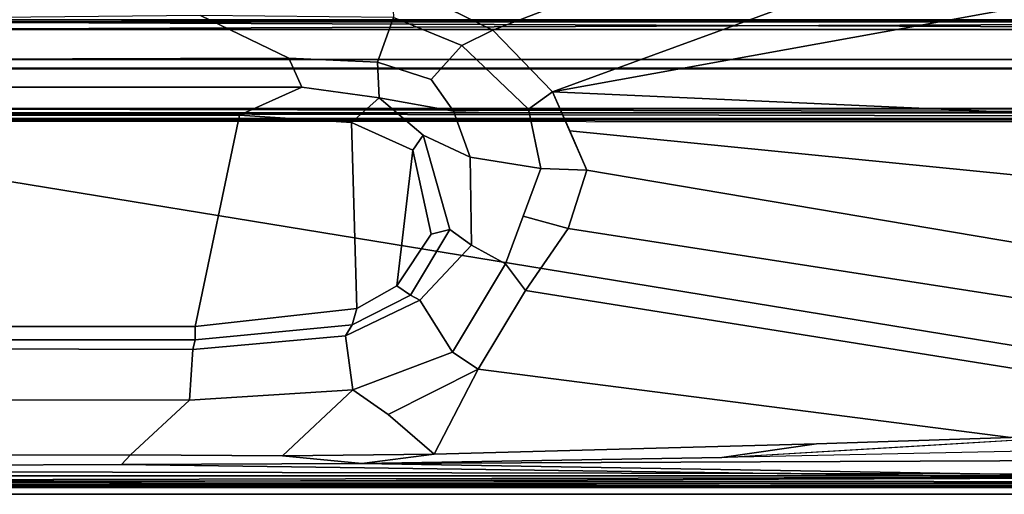
# Model space of a CAD drawing. Units: inches. Extents: x -240 to 231, y -80 to 35.
# Drawn here: x -132 to -131, y 32 to 33 of the extents above; entities that cross this region are included whole.
import ezdxf

# ---------------------------------------------------------------- set-up
doc = ezdxf.new("R2010")
doc.units = ezdxf.units.IN
doc.header["$MEASUREMENT"] = 0
doc.layers.add('DISPLAY-CLIP', color=5, linetype='Continuous')
doc.layers.add('DISPLAY-TACKBOARD', color=5, linetype='Continuous')

# ---------------------------------------------------------------- blocks, each defined once
blk = doc.blocks.new('GEXSB_T1_0T')
at = {"layer": 'DISPLAY-CLIP'}
for points in [[(30.8937, -0.6832, 77.1317), (30.6281, -0.5792, 77.1443), (29.3056, -1.1741, 76.7291), (29.44, -1.2404, 76.7098)], [(29.5195, -1.3221, 76.686), (31.0231, -0.7729, 77.1193), (30.8937, -0.6832, 77.1317), (29.44, -1.2404, 76.7098)], [(29.5195, -1.3221, 76.686), (31.1558, -1.0257, 77.0774), (31.1351, -0.9233, 77.0959), (31.0231, -0.7729, 77.1193)], [(29.5195, -1.3221, 76.686), (31.1618, -1.3953, 77.0116), (31.1586, -1.093, 77.0649), (31.1558, -1.0257, 77.0774)], [(29.3988, -1.2608, 76.6924), (29.44, -1.2404, 76.7098), (29.3056, -1.1741, 76.7291), (29.3078, -1.2233, 76.6978)], [(31.2153, -1.2794, 73.3065), (26.2587, -1.2794, 73.3065), (26.258, -1.226, 73.3091), (31.216, -1.226, 73.3091)], [(28.5217, -1.2263, 32.0659), (28.5217, -1.2263, 32.0659), (28.5784, -1.2291, 32.0791), (31.1178, -1.2263, 32.0663)], [(31.1181, -1.2264, 28.9967), (31.1181, -1.2264, 28.9967), (31.0615, -1.2291, 28.9837), (28.5222, -1.2263, 28.9964)], [(31.0615, -1.2291, 28.9837), (31.0615, -1.2291, 28.9837), (28.5746, -1.2292, 28.9839), (28.5222, -1.2263, 28.9964)], [(28.5746, -1.2292, 28.9839), (28.5746, -1.2292, 28.9839), (31.0615, -1.2291, 28.9837), (28.578, -1.2394, 28.9759)], [(31.0654, -1.2292, 32.0789), (31.1181, -1.2264, 28.9967), (28.5757, -1.2264, 28.9962), (28.5784, -1.2263, 32.0659)], [(28.578, -1.2394, 28.9759), (28.578, -1.2394, 28.9759), (31.0615, -1.2291, 28.9837), (31.0606, -1.2397, 28.9758)], [(31.0601, -1.2395, 32.087), (31.0601, -1.2395, 32.087), (28.5784, -1.2291, 32.0791), (28.5781, -1.2394, 32.0868)], [(28.5784, -1.2291, 32.0791), (28.5784, -1.2291, 32.0791), (31.0654, -1.2292, 32.0789), (31.1178, -1.2263, 32.0663)], [(31.0654, -1.2292, 32.0789), (31.0654, -1.2292, 32.0789), (28.5784, -1.2291, 32.0791), (31.0601, -1.2395, 32.087)], [(28.7342, -1.2236, 76.6653), (28.7358, -1.2787, 76.5966), (29.1686, -1.2773, 76.6117), (29.0511, -1.2205, 76.6723)], [(29.1686, -1.2773, 76.6117), (29.2868, -1.2828, 76.6346), (29.3078, -1.2233, 76.6978), (29.0511, -1.2205, 76.6723)], [(29.3078, -1.2233, 76.6978), (29.2868, -1.2828, 76.6346), (29.3579, -1.3059, 76.6406), (29.3988, -1.2608, 76.6924)], [(31.0934, -1.8335, 28.9449), (28.5489, -1.8332, 28.9448), (28.578, -1.2394, 28.9759), (31.0606, -1.2397, 28.9758)], [(28.5781, -1.2394, 32.0868), (28.5729, -1.3443, 32.093), (31.067, -1.3443, 32.093), (31.0601, -1.2395, 32.087)], [(29.5195, -1.3221, 76.686), (29.44, -1.2404, 76.7098), (29.3988, -1.2608, 76.6924), (29.4876, -1.3454, 76.6697)], [(29.3579, -1.3059, 76.6406), (29.388, -1.348, 76.6144), (29.4876, -1.3454, 76.6697), (29.3988, -1.2608, 76.6924)], [(26.2693, -1.2907, 73.3122), (26.2587, -1.2794, 73.3065), (31.2153, -1.2794, 73.3065), (31.2049, -1.2907, 73.3123)], [(29.1686, -1.2773, 76.6117), (28.7358, -1.2787, 76.5966), (28.7365, -1.3163, 76.5147), (29.1858, -1.3163, 76.5353)], [(29.2888, -1.3302, 76.5544), (29.2868, -1.2828, 76.6346), (29.1686, -1.2773, 76.6117), (29.1858, -1.3163, 76.5353)], [(29.388, -1.348, 76.6144), (29.3579, -1.3059, 76.6406), (29.2868, -1.2828, 76.6346), (29.2888, -1.3302, 76.5544)], [(31.2049, -1.2907, 73.3123), (31.2057, -1.2918, 73.4404), (26.2684, -1.2918, 73.4405), (26.2693, -1.2907, 73.3122)], [(26.2728, -1.3587, 73.4583), (26.2684, -1.2918, 73.4405), (31.2057, -1.2918, 73.4404), (31.2012, -1.3586, 73.4583)], [(28.7365, -1.3163, 76.5147), (28.7369, -1.3532, 76.2057), (29.1031, -1.3532, 76.2057), (29.1858, -1.3163, 76.5353)], [(29.1031, -1.3532, 76.2057), (29.2521, -1.3633, 76.2056), (29.2888, -1.3302, 76.5544), (29.1858, -1.3163, 76.5353)], [(29.5039, -1.4244, 76.6419), (29.5655, -1.4267, 76.657), (29.5195, -1.3221, 76.686), (29.4876, -1.3454, 76.6697)], [(31.0374, -1.5225, 76.9589), (31.1618, -1.3953, 77.0116), (29.5195, -1.3221, 76.686), (29.5425, -1.3744, 76.6715)], [(29.2888, -1.3302, 76.5544), (29.2521, -1.3633, 76.2056), (29.3335, -1.4, 76.2057), (29.3474, -1.3801, 76.4819)], [(29.3474, -1.3801, 76.4819), (29.41, -1.4093, 76.5735), (29.388, -1.348, 76.6144), (29.2888, -1.3302, 76.5544)], [(28.2584, -1.3443, 31.7785), (28.286, -1.3446, 29.155), (31.1949, -1.3445, 29.1564), (31.1964, -1.3446, 32.0654)], [(31.067, -1.3443, 32.093), (28.2584, -1.3443, 31.7785), (31.1964, -1.3446, 32.0654), (31.1306, -1.3443, 32.0866)], [(28.2584, -1.3443, 31.7785), (31.067, -1.3443, 32.093), (28.5729, -1.3443, 32.093)], [(31.1914, -1.3458, 29.1524), (31.1914, -1.3458, 29.1524), (31.1949, -1.3445, 29.1564), (28.286, -1.3446, 29.155)], [(28.286, -1.3446, 29.155), (28.286, -1.3446, 29.155), (28.29, -1.3503, 29.1458), (31.1914, -1.3501, 29.146)], [(31.1914, -1.3501, 29.146), (31.1914, -1.3501, 29.146), (31.1914, -1.3458, 29.1524), (28.286, -1.3446, 29.155)], [(29.4876, -1.3454, 76.6697), (29.388, -1.348, 76.6144), (29.41, -1.4093, 76.5735), (29.5039, -1.4244, 76.6419)], [(31.238, -1.3572, 75.983), (26.2392, -1.3579, 75.9801), (26.2679, -1.358, 75.8129), (31.206, -1.358, 75.813)], [(26.2558, -1.3599, 76.1466), (26.2392, -1.3579, 75.9801), (31.238, -1.3572, 75.983), (31.2362, -1.3613, 76.1466)], [(31.2129, -1.8432, 76.1466), (26.261, -1.8426, 76.1466), (26.2558, -1.3599, 76.1466), (31.2182, -1.3627, 76.1449)], [(26.2679, -1.358, 75.8129), (26.2728, -1.3587, 73.4583), (31.2012, -1.3586, 73.4583), (31.206, -1.358, 75.813)], [(28.2563, -1.8273, 29.1402), (28.2563, -1.8273, 29.1402), (31.1917, -1.8329, 29.1398), (28.2918, -1.3591, 29.1407)], [(28.29, -1.3503, 29.1458), (28.29, -1.3503, 29.1458), (31.1914, -1.3564, 29.1418), (31.1914, -1.3501, 29.146)], [(28.29, -1.3503, 29.1458), (28.29, -1.3503, 29.1458), (28.2918, -1.3591, 29.1407), (31.1914, -1.3564, 29.1418)], [(31.1917, -1.8329, 29.1398), (31.1917, -1.8329, 29.1398), (31.1914, -1.3564, 29.1418), (28.2918, -1.3591, 29.1407)], [(28.7316, -1.6348, 76.2057), (29.0441, -1.6348, 76.2057), (29.1031, -1.3532, 76.2057), (28.7369, -1.3532, 76.2057)], [(29.0441, -1.6348, 76.2057), (29.2592, -1.6108, 76.2057), (29.2521, -1.3633, 76.2056), (29.1031, -1.3532, 76.2057)], [(29.2521, -1.3633, 76.2056), (29.2592, -1.6108, 76.2057), (29.3124, -1.5804, 76.2057), (29.3335, -1.4, 76.2057)], [(29.5655, -1.4267, 76.657), (30.8173, -1.6382, 76.8858), (31.0374, -1.5225, 76.9589), (29.5425, -1.3744, 76.6715)], [(29.3335, -1.4, 76.2057), (29.3582, -1.5116, 76.2057), (29.383, -1.5056, 76.4645), (29.3474, -1.3801, 76.4819)], [(29.4118, -1.5266, 76.5478), (29.41, -1.4093, 76.5735), (29.3474, -1.3801, 76.4819), (29.383, -1.5056, 76.4645)], [(29.3124, -1.5804, 76.2057), (29.3124, -1.5804, 76.2057), (29.3582, -1.5116, 76.2057), (29.3335, -1.4, 76.2057)], [(29.41, -1.4093, 76.5735), (29.4118, -1.5266, 76.5478), (29.4572, -1.5513, 76.5893), (29.5039, -1.4244, 76.6419)], [(29.5406, -1.504, 76.63), (29.5655, -1.4267, 76.657), (29.5039, -1.4244, 76.6419), (29.4805, -1.4879, 76.6156)], [(30.6877, -1.682, 76.8479), (30.8173, -1.6382, 76.8858), (29.5655, -1.4267, 76.657), (29.5406, -1.504, 76.63)], [(29.4572, -1.5513, 76.5893), (29.4836, -1.5869, 76.5973), (29.5406, -1.504, 76.63), (29.4805, -1.4879, 76.6156)], [(29.383, -1.5056, 76.4645), (29.3582, -1.5116, 76.2057), (29.3124, -1.5804, 76.2057), (29.3305, -1.5928, 76.4467)], [(29.3305, -1.5928, 76.4467), (29.343, -1.5994, 76.4947), (29.4118, -1.5266, 76.5478), (29.383, -1.5056, 76.4645)], [(29.4836, -1.5869, 76.5973), (30.4176, -1.736, 76.7772), (30.6877, -1.682, 76.8479), (29.5406, -1.504, 76.63)], [(29.4572, -1.5513, 76.5893), (29.4118, -1.5266, 76.5478), (29.343, -1.5994, 76.4947), (29.3867, -1.6689, 76.5598)], [(29.4207, -1.6916, 76.5669), (29.4836, -1.5869, 76.5973), (29.4572, -1.5513, 76.5893), (29.3867, -1.6689, 76.5598)], [(29.3124, -1.5804, 76.2057), (29.2592, -1.6108, 76.2057), (29.253, -1.6326, 76.4315), (29.3305, -1.5928, 76.4467)], [(29.2442, -1.6472, 76.4712), (29.343, -1.5994, 76.4947), (29.3305, -1.5928, 76.4467), (29.253, -1.6326, 76.4315)], [(30.1298, -1.7826, 76.7037), (30.4176, -1.736, 76.7772), (29.4836, -1.5869, 76.5973), (29.4207, -1.6916, 76.5669)], [(29.253, -1.6326, 76.4315), (29.2592, -1.6108, 76.2057), (29.0441, -1.6348, 76.2057), (29.0441, -1.6525, 76.4079)], [(29.2537, -1.719, 76.5295), (29.3867, -1.6689, 76.5598), (29.343, -1.5994, 76.4947), (29.2442, -1.6472, 76.4712)], [(29.0441, -1.6348, 76.2057), (28.7316, -1.6348, 76.2057), (28.737, -1.6525, 76.4079), (29.0441, -1.6525, 76.4079)], [(29.0441, -1.6525, 76.4079), (29.0409, -1.6651, 76.4502), (29.2442, -1.6472, 76.4712), (29.253, -1.6326, 76.4315)], [(29.2537, -1.719, 76.5295), (29.2442, -1.6472, 76.4712), (29.0409, -1.6651, 76.4502), (29.0365, -1.7328, 76.5043)], [(28.737, -1.6642, 76.4391), (29.0409, -1.6651, 76.4502), (29.0441, -1.6525, 76.4079), (28.737, -1.6525, 76.4079)], [(28.737, -1.7321, 76.4933), (29.0365, -1.7328, 76.5043), (29.0409, -1.6651, 76.4502), (28.737, -1.6642, 76.4391)], [(29.2537, -1.719, 76.5295), (29.3007, -1.7516, 76.5389), (29.4207, -1.6916, 76.5669), (29.3867, -1.6689, 76.5598)], [(29.3007, -1.7516, 76.5389), (29.3619, -1.8045, 76.5414), (29.3619, -1.8045, 76.5414), (29.4207, -1.6916, 76.5669)], [(29.3619, -1.8045, 76.5414), (29.8709, -1.791, 76.6464), (30.1298, -1.7826, 76.7037), (29.4207, -1.6916, 76.5669)], [(29.2537, -1.719, 76.5295), (29.0365, -1.7328, 76.5043), (28.958, -1.8055, 76.4987), (29.16, -1.8069, 76.5146)], [(29.2537, -1.719, 76.5295), (29.16, -1.8069, 76.5146), (29.3619, -1.8045, 76.5414), (29.3007, -1.7516, 76.5389)], [(29.0365, -1.7328, 76.5043), (28.737, -1.7321, 76.4933), (28.737, -1.8061, 76.4925), (28.958, -1.8055, 76.4987)], [(31.1766, -1.8089, 76.6039), (31.173, -1.7793, 76.7201), (29.7452, -1.8089, 76.6039), (29.2656, -1.8169, 76.5124)], [(31.173, -1.7793, 76.7201), (29.7452, -1.8089, 76.6039), (29.979, -1.7951, 76.6598), (30.2128, -1.7812, 76.7156)], [(30.1298, -1.7826, 76.7037), (29.8709, -1.791, 76.6464), (29.7452, -1.8089, 76.6039), (30.2128, -1.7812, 76.7156)], [(29.8709, -1.791, 76.6464), (29.3619, -1.8045, 76.5414), (29.2656, -1.8169, 76.5124), (29.7452, -1.8089, 76.6039)], [(28.958, -1.8055, 76.4987), (28.737, -1.8061, 76.4925), (28.7372, -1.8191, 76.4831), (28.9461, -1.8185, 76.488)], [(28.958, -1.8055, 76.4987), (28.9461, -1.8185, 76.488), (29.2656, -1.8169, 76.5124), (29.16, -1.8069, 76.5146)], [(29.16, -1.8069, 76.5146), (29.2656, -1.8169, 76.5124), (29.3619, -1.8045, 76.5414)], [(28.7372, -1.8191, 76.4831), (28.7367, -1.8488, 76.1466), (31.1766, -1.8489, 76.1466), (28.9461, -1.8185, 76.488)], [(28.9461, -1.8185, 76.488), (31.1766, -1.8489, 76.1466), (31.1766, -1.8489, 76.1466), (29.2656, -1.8169, 76.5124)], [(31.1766, -1.8489, 76.1466), (31.1766, -1.8089, 76.6039), (29.2656, -1.8169, 76.5124), (31.1766, -1.8489, 76.1466)], [(31.1917, -1.8329, 29.1398), (31.1917, -1.8329, 29.1398), (28.2563, -1.8273, 29.1402), (28.2698, -1.8397, 29.1363)], [(28.2698, -1.8397, 29.1363), (28.2698, -1.8397, 29.1363), (31.1985, -1.842, 29.1352), (31.1917, -1.8329, 29.1398)], [(31.0934, -1.8335, 28.9449), (31.0934, -1.8335, 28.9449), (28.5476, -1.8421, 28.9498), (28.5489, -1.8332, 28.9448)], [(31.0964, -1.8448, 28.9526), (31.0964, -1.8448, 28.9526), (28.5476, -1.8421, 28.9498), (31.0934, -1.8335, 28.9449)], [(26.2974, -1.8489, 76.1466), (26.261, -1.8426, 76.1466), (31.2129, -1.8432, 76.1466), (31.205, -1.8488, 76.1466)], [(28.2813, -1.8459, 29.1292), (28.2813, -1.8459, 29.1292), (31.1985, -1.842, 29.1352), (28.2698, -1.8397, 29.1363)], [(31.2014, -1.8466, 29.1289), (31.2014, -1.8466, 29.1289), (31.1985, -1.842, 29.1352), (28.2813, -1.8459, 29.1292)], [(31.2014, -1.8466, 29.1289), (31.2014, -1.8466, 29.1289), (28.2813, -1.8459, 29.1292), (28.286, -1.8479, 29.1198)], [(28.286, -1.8479, 29.1198), (28.286, -1.8479, 29.1198), (31.1914, -1.8483, 29.1196), (31.2014, -1.8466, 29.1289)], [(28.286, -1.8479, 29.1198), (28.286, -1.8479, 29.1198), (28.5226, -1.8477, 28.9593), (31.1488, -1.848, 28.9652)], [(31.1914, -1.8483, 29.1196), (31.1914, -1.8483, 29.1196), (28.286, -1.8479, 29.1198), (31.1488, -1.848, 28.9652)], [(28.5476, -1.8421, 28.9498), (28.5476, -1.8421, 28.9498), (31.0964, -1.8448, 28.9526), (28.5226, -1.8477, 28.9593)], [(28.5226, -1.8477, 28.9593), (28.5226, -1.8477, 28.9593), (31.0964, -1.8448, 28.9526), (31.1488, -1.848, 28.9652)]]:
    blk.add_3dface(points, dxfattribs=at)
at = {"layer": 'DISPLAY-TACKBOARD'}
for points in [[(0.206, -1.858, 29.141), (0.206, -1.358, 29.141), (31.206, -1.358, 29.141), (31.206, -1.858, 29.141)], [(31.206, -1.858, 76.141), (31.206, -1.358, 76.141), (0.206, -1.358, 76.141), (0.206, -1.858, 76.141)], [(0.206, -1.358, 76.141), (31.206, -1.358, 76.141), (31.206, -1.358, 29.141), (0.206, -1.358, 29.141)], [(0.206, -1.858, 29.141), (31.206, -1.858, 29.141), (31.206, -1.858, 76.141), (0.206, -1.858, 76.141)]]:
    blk.add_3dface(points, dxfattribs=at)

msp = doc.modelspace()

# ---------------------------------------------------------------- block references
msp.add_blockref('GEXSB_T1_0T', (-160.7711, 33.9164))

doc.saveas('drawing.dxf')
